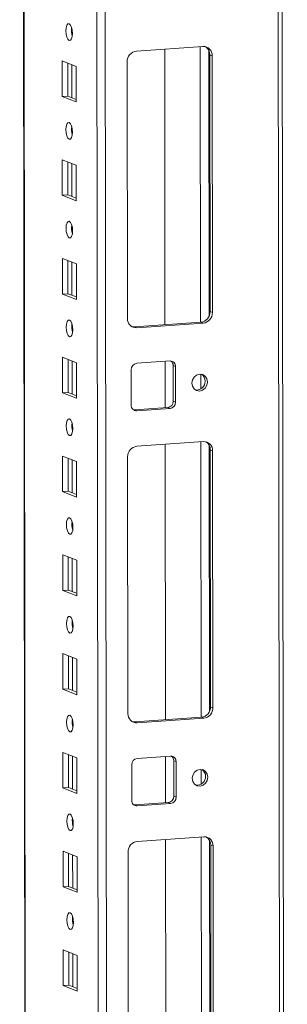
# Model space of a CAD drawing. Units: millimetres. Extents: x 18 to 11600, y -9 to 11618.
# Drawn here: x 7255 to 7322, y 2906 to 3151 of the extents above; entities that cross this region are included whole.
import ezdxf

# ---------------------------------------------------------------- set-up
doc = ezdxf.new("R2010")
doc.units = ezdxf.units.MM

msp = doc.modelspace()

# ---------------------------------------------------------------- linework, layer by layer
at = {"color": 8, "linetype": 'Continuous', "lineweight": 15}
for p, q in [((7318.349, 3979.936), (7320.574, 2107.995)), ((7273.121, 3976.743), (7275.383, 2073.034)), ((7277.479, 2072.895), (7275.216, 3976.891)), ((7257.186, 2112.181), (7254.972, 3975.462)), ((7267.808, 3147.869), (7267.806, 3149.371)), ((7299.896, 3144.709), (7299.977, 3075.936)), ((7301.992, 3143.819), (7302.071, 3077.391)), ((7267.826, 3131.973), (7267.817, 3140.212)), ((7267.837, 3123.211), (7267.835, 3124.714)), ((7267.856, 3107.315), (7267.846, 3115.554)), ((7267.866, 3098.554), (7267.864, 3100.056)), ((7267.885, 3082.658), (7267.875, 3090.897)), ((7267.895, 3073.896), (7267.894, 3075.398)), ((7267.914, 3058), (7267.905, 3066.239)), ((7299.993, 3062.948), (7299.997, 3059.259)), ((7267.925, 3049.238), (7267.923, 3050.741)), ((7300.013, 3046.079), (7300.095, 2977.306)), ((7302.109, 3045.188), (7302.188, 2978.76)), ((7267.944, 3033.342), (7267.934, 3041.581)), ((7267.954, 3024.581), (7267.952, 3026.083)), ((7267.973, 3008.685), (7267.963, 3016.924)), ((7267.983, 2999.923), (7267.982, 3001.425)), ((7268.002, 2984.027), (7267.992, 2992.266)), ((7268.013, 2975.265), (7268.011, 2976.768)), ((7268.032, 2959.37), (7268.022, 2967.608)), ((7300.11, 2964.317), (7300.114, 2960.628)), ((7268.042, 2950.608), (7268.04, 2952.11)), ((7300.13, 2947.448), (7300.212, 2878.675)), ((7302.226, 2946.558), (7302.305, 2880.13)), ((7268.061, 2934.712), (7268.051, 2942.951)), ((7268.071, 2925.95), (7268.069, 2927.452)), ((7268.09, 2910.054), (7268.08, 2918.293))]:
    msp.add_line(p, q, dxfattribs=at)
at = {"color": 7, "linetype": 'Continuous', "lineweight": 15}
for p, q in [((7321.592, 2076.184), (7319.329, 3980.005)), ((7254.847, 3975.453), (7257.099, 2080.229)), ((7283.949, 3143.583), (7300.539, 3144.755)), ((7291.006, 3144.082), (7291.087, 3075.309)), ((7265.437, 3132.269), (7265.427, 3141.145)), ((7265.427, 3141.145), (7268.919, 3139.782)), ((7302.846, 3142.451), (7302.264, 3142.679)), ((7302.34, 3078.569), (7302.264, 3142.679)), ((7302.846, 3142.451), (7302.922, 3078.342)), ((7266.81, 3140.605), (7266.82, 3132.366)), ((7268.919, 3139.782), (7268.929, 3130.905)), ((7281.724, 3076.845), (7281.648, 3140.955)), ((7265.437, 3132.269), (7266.82, 3132.366)), ((7268.929, 3130.905), (7265.437, 3132.269)), ((7266.82, 3132.366), (7268.928, 3131.543)), ((7265.466, 3107.611), (7265.456, 3116.488)), ((7265.456, 3116.488), (7268.948, 3115.124)), ((7266.839, 3115.948), (7266.849, 3107.709)), ((7268.948, 3115.124), (7268.959, 3106.247)), ((7265.466, 3107.611), (7266.849, 3107.709)), ((7268.959, 3106.247), (7265.466, 3107.611)), ((7266.849, 3107.709), (7268.958, 3106.885)), ((7265.496, 3082.953), (7265.485, 3091.83)), ((7265.485, 3091.83), (7268.977, 3090.466)), ((7266.868, 3091.29), (7266.878, 3083.051)), ((7268.977, 3090.466), (7268.988, 3081.589)), ((7265.496, 3082.953), (7266.878, 3083.051)), ((7268.988, 3081.589), (7265.496, 3082.953)), ((7266.878, 3083.051), (7268.987, 3082.227)), ((7302.922, 3078.342), (7302.34, 3078.569)), ((7283.449, 3074.769), (7300.039, 3075.94)), ((7284.031, 3074.542), (7283.449, 3074.769)), ((7300.621, 3075.713), (7284.031, 3074.542)), ((7300.039, 3075.94), (7300.621, 3075.713)), ((7265.525, 3058.296), (7265.514, 3067.173)), ((7265.514, 3067.173), (7269.007, 3065.809)), ((7266.898, 3066.632), (7266.908, 3058.393)), ((7269.007, 3065.809), (7269.017, 3056.932)), ((7284.042, 3065.665), (7292.336, 3066.251)), ((7291.098, 3066.163), (7291.112, 3054.596)), ((7293.139, 3065.096), (7293.721, 3064.869)), ((7293.149, 3056.22), (7293.139, 3065.096)), ((7293.721, 3064.869), (7293.731, 3055.992)), ((7282.671, 3055.212), (7282.661, 3064.088)), ((7265.525, 3058.296), (7266.908, 3058.393)), ((7269.017, 3056.932), (7265.525, 3058.296)), ((7266.908, 3058.393), (7269.016, 3057.57)), ((7293.731, 3055.992), (7293.149, 3056.22)), ((7283.232, 3054.063), (7283.474, 3054.057)), ((7283.474, 3054.057), (7291.768, 3054.642)), ((7284.056, 3053.83), (7283.474, 3054.057)), ((7292.35, 3054.415), (7284.056, 3053.83)), ((7292.35, 3054.415), (7291.768, 3054.642)), ((7284.066, 3044.953), (7300.656, 3046.124)), ((7291.123, 3045.451), (7291.205, 2976.678)), ((7302.963, 3043.821), (7302.381, 3044.048)), ((7302.457, 2979.938), (7302.381, 3044.048)), ((7302.963, 3043.821), (7303.039, 2979.711)), ((7265.554, 3033.638), (7265.544, 3042.515)), ((7265.544, 3042.515), (7269.036, 3041.151)), ((7266.927, 3041.975), (7266.937, 3033.736)), ((7269.036, 3041.151), (7269.046, 3032.274)), ((7281.841, 2978.215), (7281.765, 3042.324)), ((7265.554, 3033.638), (7266.937, 3033.736)), ((7269.046, 3032.274), (7265.554, 3033.638)), ((7266.937, 3033.736), (7269.046, 3032.912)), ((7265.584, 3008.981), (7265.573, 3017.857)), ((7265.573, 3017.857), (7269.065, 3016.493)), ((7266.956, 3017.317), (7266.966, 3009.078)), ((7269.065, 3016.493), (7269.076, 3007.617)), ((7265.584, 3008.981), (7266.966, 3009.078)), ((7269.076, 3007.617), (7265.584, 3008.981)), ((7266.966, 3009.078), (7269.075, 3008.254)), ((7265.613, 2984.323), (7265.602, 2993.2)), ((7265.602, 2993.2), (7269.094, 2991.836)), ((7266.986, 2992.659), (7266.995, 2984.42)), ((7269.094, 2991.836), (7269.105, 2982.959)), ((7265.613, 2984.323), (7266.995, 2984.42)), ((7269.105, 2982.959), (7265.613, 2984.323)), ((7266.995, 2984.42), (7269.104, 2983.597)), ((7303.039, 2979.711), (7302.457, 2979.938)), ((7283.566, 2976.139), (7300.156, 2977.31)), ((7300.738, 2977.083), (7284.148, 2975.911)), ((7300.156, 2977.31), (7300.738, 2977.083)), ((7284.148, 2975.911), (7283.566, 2976.139)), ((7265.642, 2959.665), (7265.632, 2968.542)), ((7265.632, 2968.542), (7269.124, 2967.178)), ((7267.015, 2968.002), (7267.025, 2959.763)), ((7269.124, 2967.178), (7269.134, 2958.301)), ((7284.159, 2967.035), (7292.454, 2967.62)), ((7291.216, 2967.533), (7291.229, 2955.966)), ((7282.789, 2956.581), (7282.778, 2965.458)), ((7293.256, 2966.466), (7293.838, 2966.238)), ((7293.266, 2957.589), (7293.256, 2966.466)), ((7293.838, 2966.238), (7293.848, 2957.362)), ((7265.642, 2959.665), (7267.025, 2959.763)), ((7269.134, 2958.301), (7265.642, 2959.665)), ((7267.025, 2959.763), (7269.134, 2958.939)), ((7293.848, 2957.362), (7293.266, 2957.589)), ((7283.349, 2955.432), (7283.591, 2955.426)), ((7283.591, 2955.426), (7291.886, 2956.012)), ((7284.173, 2955.199), (7283.591, 2955.426)), ((7292.468, 2955.785), (7284.173, 2955.199)), ((7292.468, 2955.785), (7291.886, 2956.012)), ((7284.183, 2946.322), (7300.773, 2947.493)), ((7291.24, 2946.82), (7291.322, 2878.047)), ((7303.08, 2945.19), (7302.498, 2945.418)), ((7302.574, 2881.308), (7302.498, 2945.418)), ((7303.08, 2945.19), (7303.156, 2881.08)), ((7265.672, 2935.008), (7265.661, 2943.884)), ((7265.661, 2943.884), (7269.153, 2942.52)), ((7267.044, 2943.344), (7267.054, 2935.105)), ((7269.153, 2942.52), (7269.164, 2933.644)), ((7281.958, 2879.584), (7281.882, 2943.694)), ((7265.672, 2935.008), (7267.054, 2935.105)), ((7269.164, 2933.644), (7265.672, 2935.008)), ((7267.054, 2935.105), (7269.163, 2934.281)), ((7265.701, 2910.35), (7265.69, 2919.227)), ((7265.69, 2919.227), (7269.182, 2917.863)), ((7267.074, 2918.686), (7267.083, 2910.448)), ((7269.182, 2917.863), (7269.193, 2908.986)), ((7265.701, 2910.35), (7267.083, 2910.448)), ((7269.193, 2908.986), (7265.701, 2910.35)), ((7267.083, 2910.448), (7269.192, 2909.624))]:
    msp.add_line(p, q, dxfattribs=at)
at = {"color": 7, "linetype": 'Continuous', "lineweight": 15, "flags": 128}
for points in [[(7267.166, 3146.283), (7266.854, 3146.562), (7266.589, 3147.114), (7266.411, 3147.855), (7266.348, 3148.672), (7266.409, 3149.441), (7266.585, 3150.044), (7266.849, 3150.389), (7267.161, 3150.425), (7267.473, 3150.146), (7267.738, 3149.593), (7267.915, 3148.853), (7267.978, 3148.036), (7267.917, 3147.267), (7267.741, 3146.664), (7267.477, 3146.319), (7267.166, 3146.283)], [(7267.195, 3121.625), (7266.883, 3121.905), (7266.618, 3122.457), (7266.441, 3123.198), (7266.378, 3124.015), (7266.439, 3124.783), (7266.615, 3125.386), (7266.878, 3125.732), (7267.19, 3125.768), (7267.502, 3125.488), (7267.767, 3124.936), (7267.944, 3124.195), (7268.007, 3123.378), (7267.946, 3122.61), (7267.77, 3122.007), (7267.507, 3121.661), (7267.195, 3121.625)], [(7267.224, 3096.967), (7266.912, 3097.247), (7266.647, 3097.799), (7266.47, 3098.54), (7266.407, 3099.357), (7266.468, 3100.125), (7266.644, 3100.728), (7266.908, 3101.074), (7267.219, 3101.11), (7267.531, 3100.83), (7267.796, 3100.278), (7267.974, 3099.537), (7268.037, 3098.72), (7267.976, 3097.952), (7267.8, 3097.349), (7267.536, 3097.003), (7267.224, 3096.967)], [(7267.254, 3072.31), (7266.942, 3072.589), (7266.677, 3073.141), (7266.499, 3073.882), (7266.436, 3074.699), (7266.497, 3075.468), (7266.673, 3076.071), (7266.937, 3076.416), (7267.249, 3076.452), (7267.561, 3076.173), (7267.826, 3075.621), (7268.003, 3074.88), (7268.066, 3074.063), (7268.005, 3073.294), (7267.829, 3072.691), (7267.565, 3072.346), (7267.254, 3072.31)], [(7282.836, 3074.815), (7282.999, 3074.785), (7283.449, 3074.769)], [(7301.675, 3060.992), (7301.527, 3060.179), (7301.103, 3059.469), (7300.468, 3058.97), (7299.719, 3058.758), (7298.969, 3058.864), (7298.334, 3059.274), (7297.908, 3059.924), (7297.758, 3060.715), (7297.906, 3061.528), (7298.33, 3062.238), (7298.965, 3062.737), (7299.714, 3062.949), (7300.464, 3062.843), (7301.1, 3062.433), (7301.525, 3061.783), (7301.675, 3060.992)], [(7267.283, 3047.652), (7266.971, 3047.932), (7266.706, 3048.484), (7266.529, 3049.225), (7266.466, 3050.042), (7266.527, 3050.81), (7266.703, 3051.413), (7266.966, 3051.759), (7267.278, 3051.795), (7267.59, 3051.515), (7267.855, 3050.963), (7268.032, 3050.222), (7268.095, 3049.405), (7268.034, 3048.637), (7267.858, 3048.034), (7267.595, 3047.688), (7267.283, 3047.652)], [(7267.312, 3022.994), (7267, 3023.274), (7266.735, 3023.826), (7266.558, 3024.567), (7266.495, 3025.384), (7266.556, 3026.152), (7266.732, 3026.755), (7266.996, 3027.101), (7267.307, 3027.137), (7267.619, 3026.858), (7267.884, 3026.305), (7268.062, 3025.564), (7268.125, 3024.747), (7268.063, 3023.979), (7267.888, 3023.376), (7267.624, 3023.03), (7267.312, 3022.994)], [(7267.342, 2998.337), (7267.03, 2998.616), (7266.765, 2999.169), (7266.587, 2999.909), (7266.524, 3000.726), (7266.585, 3001.495), (7266.761, 3002.098), (7267.025, 3002.443), (7267.337, 3002.479), (7267.649, 3002.2), (7267.913, 3001.648), (7268.091, 3000.907), (7268.154, 3000.09), (7268.093, 2999.321), (7267.917, 2998.718), (7267.653, 2998.373), (7267.342, 2998.337)], [(7267.371, 2973.679), (7267.059, 2973.959), (7266.794, 2974.511), (7266.617, 2975.252), (7266.554, 2976.069), (7266.615, 2976.837), (7266.79, 2977.44), (7267.054, 2977.786), (7267.366, 2977.822), (7267.678, 2977.542), (7267.943, 2976.99), (7268.12, 2976.249), (7268.183, 2975.432), (7268.122, 2974.664), (7267.946, 2974.061), (7267.682, 2973.715), (7267.371, 2973.679)], [(7282.953, 2976.184), (7283.117, 2976.154), (7283.566, 2976.139)], [(7301.792, 2962.361), (7301.644, 2961.549), (7301.221, 2960.839), (7300.586, 2960.339), (7299.836, 2960.127), (7299.087, 2960.234), (7298.451, 2960.643), (7298.025, 2961.293), (7297.875, 2962.085), (7298.024, 2962.897), (7298.447, 2963.607), (7299.082, 2964.106), (7299.831, 2964.319), (7300.581, 2964.212), (7301.217, 2963.803), (7301.642, 2963.153), (7301.792, 2962.361)], [(7267.4, 2949.022), (7267.088, 2949.301), (7266.823, 2949.853), (7266.646, 2950.594), (7266.583, 2951.411), (7266.644, 2952.179), (7266.82, 2952.782), (7267.084, 2953.128), (7267.395, 2953.164), (7267.707, 2952.885), (7267.972, 2952.332), (7268.15, 2951.591), (7268.213, 2950.775), (7268.151, 2950.006), (7267.976, 2949.403), (7267.712, 2949.057), (7267.4, 2949.022)], [(7267.429, 2924.364), (7267.117, 2924.643), (7266.853, 2925.196), (7266.675, 2925.937), (7266.612, 2926.753), (7266.673, 2927.522), (7266.849, 2928.125), (7267.113, 2928.471), (7267.425, 2928.506), (7267.737, 2928.227), (7268.001, 2927.675), (7268.179, 2926.934), (7268.242, 2926.117), (7268.181, 2925.348), (7268.005, 2924.746), (7267.741, 2924.4), (7267.429, 2924.364)]]:
    msp.add_lwpolyline(points, dxfattribs=at)
at = {"color": 7, "linetype": 'Continuous', "lineweight": 15}
for centre, radius, start, end in [((7272.854, 3148.756), 5.124, 172.07308, 196.00231), ((7284.241, 3141.006), 2.594, 96.46408, 181.13082), ((7300.643, 3142.552), 2.205, 357.39465, 92.70342), ((7299.96, 3142.737), 2.304, 358.55802, 58.87113), ((7272.884, 3124.098), 5.124, 172.07304, 196.00235), ((7272.913, 3099.44), 5.124, 172.07308, 196.00231), ((7299.747, 3078.518), 2.594, 276.46408, 1.13082), ((7300.329, 3078.29), 2.594, 276.46408, 1.13082), ((7272.942, 3074.783), 5.124, 172.07308, 196.00231), ((7283.927, 3076.745), 2.205, 177.39465, 272.70342), ((7284.217, 3064.119), 1.556, 96.46408, 181.13082), ((7292.399, 3064.929), 1.323, 357.39465, 92.70342), ((7291.74, 3065.125), 1.399, 358.82582, 53.17032), ((7299.133, 3061.268), 1.961, 358.5632, 57.43196), ((7298.949, 3061.14), 2.145, 262.32475, 2.11215), ((7283.993, 3055.151), 1.323, 177.39465, 272.70342), ((7291.593, 3056.189), 1.556, 276.46408, 1.13082), ((7292.175, 3055.961), 1.556, 276.46408, 1.13082), ((7272.972, 3050.125), 5.124, 172.07308, 196.00231), ((7300.76, 3043.921), 2.205, 357.39465, 92.70342), ((7300.078, 3044.106), 2.304, 358.55802, 58.87113), ((7284.358, 3042.376), 2.594, 96.46408, 181.13082), ((7273.001, 3025.467), 5.124, 172.07308, 196.00231), ((7273.03, 3000.81), 5.124, 172.07308, 196.00231), ((7299.864, 2979.887), 2.594, 276.46408, 1.13082), ((7300.446, 2979.66), 2.594, 276.46408, 1.13082), ((7273.06, 2976.152), 5.124, 172.07311, 196.00228), ((7284.044, 2978.114), 2.205, 177.39465, 272.70342), ((7284.334, 2965.488), 1.556, 96.46408, 181.13082), ((7292.516, 2966.299), 1.323, 357.39465, 92.70342), ((7291.857, 2966.494), 1.399, 358.82582, 53.17032), ((7299.25, 2962.638), 1.961, 358.5632, 57.43196), ((7299.066, 2962.509), 2.145, 262.32475, 2.11215), ((7291.71, 2957.558), 1.556, 276.46408, 1.13082), ((7292.292, 2957.331), 1.556, 276.46408, 1.13082), ((7284.11, 2956.521), 1.323, 177.39465, 272.70342), ((7273.089, 2951.495), 5.124, 172.07308, 196.00231), ((7300.877, 2945.29), 2.205, 357.39465, 92.70342), ((7300.195, 2945.476), 2.304, 358.55802, 58.87113), ((7284.475, 2943.745), 2.594, 96.46408, 181.13082), ((7273.118, 2926.837), 5.124, 172.07306, 196.00234)]:
    msp.add_arc(centre, radius, start, end, dxfattribs=at)

doc.saveas('drawing.dxf')
